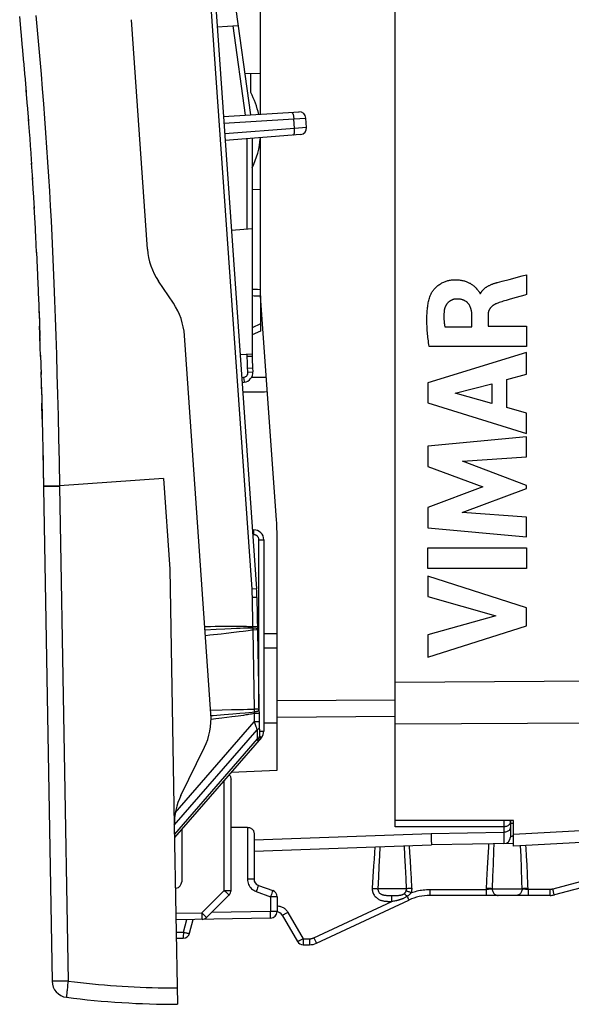
# Model space of a CAD drawing. Units: millimetres. Extents: x -21 to 105, y -26 to 61.
# Drawn here: x -19 to -2, y -26 to 4 of the extents above; entities that cross this region are included whole.
import ezdxf

# ---------------------------------------------------------------- set-up
doc = ezdxf.new("R2010")
doc.units = ezdxf.units.MM
doc.header["$LTSCALE"] = 16.335
doc.layers.get('0').update_dxf_attribs({"linetype": 'CONTINUOUS'})
for name, color, linetype in [('ASSI', 7, 'CONTINUOUS'), ('DRAFT', 7, 'CONTINUOUS'), ('RACCORDO', 7, 'CONTINUOUS'), ('SCRITTE', 7, 'CONTINUOUS')]:
    doc.layers.add(name, color=color, linetype=linetype)

msp = doc.modelspace()

# ---------------------------------------------------------------- linework, layer by layer
at = {"color": 7, "linetype": 'CONTINUOUS'}
msp.add_line((-11.752, -20.162), (-12.255, -20.166), dxfattribs=at)
at = {"color": 250, "linetype": 'CONTINUOUS'}
msp.add_line((-11.052, -22.727), (-12.852, -22.758), dxfattribs=at)
at = {"layer": 'ASSI', "color": 7, "linetype": 'CONTINUOUS'}
for p, q in [((-7.255, -19.951), (-7.255, 21.983)), ((-13.438, 15.127), (-11.479, -12.9)), ((-12.584, 8.098), (-11.66, 1.526)), ((-18.639, 4.041), (-18.685, 4.522)), ((-14.798, -2.559), (-15.286, 4.424)), ((-12.675, 4.206), (-12.043, 4.25)), ((-18.596, 3.573), (-18.64, 4.057)), ((-18.555, 3.115), (-18.599, 3.612)), ((-18.516, 2.664), (-18.56, 3.168)), ((-18.479, 2.218), (-18.521, 2.723)), ((-18.444, 1.778), (-18.484, 2.276)), ((-18.41, 1.338), (-18.448, 1.829)), ((-12.484, 1.476), (-10.186, 1.616)), ((-18.378, 0.897), (-18.414, 1.384)), ((-9.955, 1.145), (-9.975, 1.431)), ((-18.347, 0.456), (-18.381, 0.941)), ((-10.138, 0.932), (-12.433, 0.751)), ((-11.611, 0.816), (-11.611, -5.82)), ((-18.318, 0.013), (-18.35, 0.5)), ((-18.29, -0.433), (-18.321, 0.058)), ((-18.263, -0.88), (-18.293, -0.382)), ((-18.238, -1.328), (-18.267, -0.823)), ((-18.214, -1.774), (-18.241, -1.269)), ((-18.192, -2.219), (-18.217, -1.722)), ((-12.242, -1.979), (-11.611, -1.935)), ((-18.17, -2.665), (-18.194, -2.18)), ((-18.171, -2.65), (-18.15, -3.133)), ((-18.151, -3.111), (-18.129, -3.627)), ((-18.132, -3.557), (-18.109, -4.138)), ((-14.009, -4.208), (-14.461, -3.538)), ((-18.114, -4.005), (-18.089, -4.668)), ((-18.097, -4.455), (-18.071, -5.215)), ((-18.066, -5.365), (-18.081, -4.908)), ((-18.052, -5.827), (-18.071, -5.215)), ((-12.866, -16.708), (-13.672, -5.187)), ((-18.053, -5.786), (-18.036, -6.38)), ((-11.977, -5.77), (-11.611, -5.744)), ((-18.039, -6.293), (-18.02, -6.998)), ((-11.598, -6.169), (-11.59, -6.291)), ((-11.918, -6.618), (-11.853, -6.61)), ((-18.002, -7.733), (-18.014, -7.246)), ((-17.991, -8.228), (-17.975, -9.033)), ((-17.981, -8.734), (-17.962, -9.772)), ((-17.971, -9.248), (-17.698, -24.848)), ((-11.604, -11.107), (-11.564, -11.106)), ((-11.258, -11.406), (-11.258, -17.233)), ((-11.467, -13.161), (-11.392, -17.441)), ((-11.332, -17.43), (-13.974, -20.47)), ((-13.779, -19.19), (-13.064, -17.725)), ((-3.655, -19.949), (-7.255, -19.951)), ((-3.655, -20.734), (-3.655, -19.949)), ((-13.981, -20.102), (-13.886, -25.548)), ((-11.555, -20.335), (-11.555, -21.739)), ((2.461, -20.414), (-3.655, -20.734)), ((-11.555, -20.884), (-6.155, -20.696)), ((2.745, -20.834), (-2.416, -22.217)), ((-11.423, -21.927), (-10.987, -22.086)), ((-10.855, -22.274), (-10.855, -22.727)), ((-9.655, -23.687), (-6.84, -22.375)), ((-2.546, -22.234), (-6.206, -22.234)), ((-13.515, -23.386), (-13.403, -22.968)), ((-10.697, -22.834), (-10.235, -23.634)), ((-13.921, -23.534), (-13.709, -23.534)), ((-10.062, -23.734), (-9.866, -23.734))]:
    msp.add_line(p, q, dxfattribs=at)
at = {"layer": 'ASSI', "color": 250, "linetype": 'CONTINUOUS'}
for p, q in [((-13.587, 15.145), (-11.626, -12.91)), ((-11.809, 1.52), (-12.192, 4.24)), ((-12.47, 1.277), (-10.344, 1.407)), ((-10.344, 1.407), (-9.975, 1.431)), ((-10.324, 1.117), (-10.344, 1.407)), ((-10.324, 1.117), (-12.447, 0.95)), ((-9.955, 1.145), (-10.324, 1.117)), ((-11.759, -1.945), (-11.759, 0.801)), ((-11.759, -5.859), (-11.759, -5.755)), ((-11.759, -5.82), (-11.611, -5.82)), ((-11.747, -6.18), (-11.598, -6.169)), ((-11.738, -6.301), (-11.59, -6.291)), ((-11.928, -6.468), (-11.87, -6.461)), ((-11.87, -6.461), (-11.861, -6.535)), ((-17.488, -9.024), (-17.474, -9.789)), ((-14.31, -9.542), (-17.475, -9.763)), ((-14.31, -9.542), (-14.117, -12.3)), ((-17.475, -9.763), (-17.962, -9.772)), ((-17.474, -9.789), (-17.961, -9.797)), ((-17.474, -9.789), (-17.212, -24.839)), ((-11.56, -11.256), (-11.593, -11.257)), ((-11.562, -11.15), (-11.563, -11.126)), ((-11.561, -11.199), (-11.562, -11.15)), ((-11.56, -11.256), (-11.561, -11.199)), ((-11.407, -16.523), (-11.407, -11.406)), ((-11.407, -11.406), (-11.258, -11.406)), ((-14.117, -12.3), (-13.981, -20.102)), ((-11.479, -12.9), (-11.626, -12.91)), ((-11.615, -13.136), (-11.599, -14.053)), ((-13.052, -14.05), (-12.883, -14.045)), ((-12.883, -14.045), (-12.732, -14.041)), ((-12.732, -14.041), (-12.597, -14.038)), ((-12.597, -14.038), (-12.476, -14.036)), ((-12.476, -14.036), (-12.367, -14.035)), ((-12.367, -14.035), (-12.269, -14.034)), ((-12.269, -14.034), (-12.18, -14.034)), ((-12.18, -14.034), (-12.101, -14.034)), ((-12.101, -14.034), (-12.046, -14.034)), ((-12.046, -14.034), (-11.995, -14.035)), ((-11.995, -14.035), (-11.948, -14.036)), ((-11.948, -14.036), (-11.904, -14.037)), ((-11.904, -14.037), (-11.863, -14.038)), ((-11.814, -14.04), (-11.78, -14.041)), ((-11.78, -14.041), (-11.748, -14.043)), ((-11.748, -14.043), (-11.718, -14.044)), ((-11.718, -14.044), (-11.7, -14.045)), ((-11.7, -14.045), (-11.682, -14.046)), ((-11.682, -14.046), (-11.665, -14.047)), ((-11.665, -14.047), (-11.649, -14.049)), ((-11.649, -14.049), (-11.634, -14.05)), ((-11.634, -14.05), (-11.619, -14.051)), ((-11.599, -14.053), (-11.595, -14.094)), ((-12.709, -14.142), (-13.044, -14.162)), ((-12.9, -14.316), (-13.033, -14.331)), ((-12.558, -14.278), (-12.9, -14.316)), ((-12.439, -14.126), (-12.709, -14.142)), ((-12.402, -14.26), (-12.558, -14.278)), ((-12.249, -14.117), (-12.439, -14.126)), ((-12.172, -14.232), (-12.402, -14.26)), ((-12.091, -14.109), (-12.249, -14.117)), ((-12.007, -14.212), (-12.172, -14.232)), ((-11.976, -14.104), (-12.091, -14.109)), ((-11.887, -14.197), (-12.007, -14.212)), ((-11.876, -14.1), (-11.976, -14.104)), ((-11.801, -14.185), (-11.887, -14.197)), ((-11.805, -14.098), (-11.876, -14.1)), ((-11.744, -14.096), (-11.805, -14.098)), ((-11.729, -14.175), (-11.801, -14.185)), ((-11.704, -14.096), (-11.744, -14.096)), ((-11.673, -14.167), (-11.729, -14.175)), ((-11.67, -14.095), (-11.704, -14.096)), ((-11.629, -14.161), (-11.673, -14.167)), ((-11.641, -14.095), (-11.67, -14.095)), ((-11.616, -14.094), (-11.641, -14.095)), ((-11.589, -14.155), (-11.629, -14.161)), ((-11.595, -14.094), (-11.616, -14.094)), ((-11.595, -14.094), (-11.591, -14.135)), ((-11.591, -14.135), (-11.589, -14.155)), ((-11.478, -14.153), (-11.589, -14.155)), ((-11.589, -14.155), (-11.547, -16.567)), ((-7.255, -15.741), (4.554, -15.667)), ((-12.874, -16.592), (-12.524, -16.583)), ((-12.524, -16.583), (-12.244, -16.576)), ((-12.464, -16.73), (-12.198, -16.707)), ((-12.244, -16.576), (-12.025, -16.571)), ((-12.198, -16.707), (-11.989, -16.689)), ((-12.039, -16.776), (-12.132, -16.788)), ((-11.953, -16.764), (-12.039, -16.776)), ((-12.025, -16.571), (-11.877, -16.569)), ((-11.989, -16.689), (-11.822, -16.674)), ((-11.873, -16.752), (-11.953, -16.764)), ((-11.877, -16.569), (-11.754, -16.568)), ((-11.799, -16.741), (-11.873, -16.752)), ((-11.822, -16.674), (-11.709, -16.663)), ((-11.752, -16.734), (-11.799, -16.741)), ((-11.754, -16.568), (-11.67, -16.567)), ((-11.708, -16.727), (-11.752, -16.734)), ((-11.709, -16.663), (-11.613, -16.653)), ((-11.666, -16.72), (-11.708, -16.727)), ((-11.67, -16.567), (-11.596, -16.567)), ((-11.627, -16.713), (-11.666, -16.72)), ((-11.589, -16.706), (-11.627, -16.713)), ((-11.613, -16.653), (-11.547, -16.646)), ((-11.596, -16.567), (-11.547, -16.567)), ((-11.553, -16.7), (-11.589, -16.706)), ((-11.547, -16.646), (-11.553, -16.7)), ((-11.553, -16.7), (-11.548, -16.953)), ((-11.436, -16.566), (-11.547, -16.567)), ((-11.547, -16.567), (-11.547, -16.611)), ((-11.547, -16.611), (-11.547, -16.646)), ((-11.407, -16.609), (-11.407, -16.566)), ((-13.95, -19.715), (-11.548, -16.953)), ((-12.716, -16.858), (-12.862, -16.874)), ((-12.539, -16.838), (-12.716, -16.858)), ((-12.378, -16.819), (-12.539, -16.838)), ((-12.232, -16.801), (-12.378, -16.819)), ((-12.132, -16.788), (-12.232, -16.801)), ((-11.548, -16.953), (-11.542, -16.971)), ((-7.255, -17.011), (4.554, -16.941)), ((-13.981, -20.095), (-11.461, -17.196)), ((-11.461, -17.196), (-11.456, -17.466)), ((-11.396, -17.233), (-11.258, -17.233)), ((-11.394, -17.376), (-11.355, -17.41)), ((-11.456, -17.466), (-13.976, -20.365)), ((-11.443, -17.46), (-11.456, -17.466)), ((-11.752, -20.162), (-11.752, -21.739)), ((-11.555, -20.545), (-6.167, -20.351)), ((-6.167, -20.351), (-6.16, -20.586)), ((-6.16, -20.586), (-6.157, -20.656)), ((-4.255, -20.663), (-4.263, -20.862)), ((-7.889, -20.938), (-7.903, -21.132)), ((-7.876, -20.756), (-7.889, -20.938)), ((-7.723, -20.75), (-7.738, -21.032)), ((-6.962, -21.017), (-6.977, -20.724)), ((-6.812, -20.934), (-6.828, -20.719)), ((-6.796, -21.169), (-6.812, -20.934)), ((-4.263, -20.862), (-4.281, -21.297)), ((-3.429, -21.043), (-3.443, -20.723)), ((-3.276, -20.796), (-3.281, -20.715)), ((-3.262, -21.037), (-3.276, -20.796)), ((-7.903, -21.132), (-7.917, -21.337)), ((-7.738, -21.032), (-7.753, -21.341)), ((-6.946, -21.348), (-6.962, -21.017)), ((-6.78, -21.426), (-6.796, -21.169)), ((-4.444, -21.071), (-4.462, -21.406)), ((-3.416, -21.405), (-3.429, -21.043)), ((-3.248, -21.301), (-3.262, -21.037)), ((1.18, -21.065), (-2.465, -22.041)), ((-7.917, -21.337), (-7.938, -21.666)), ((-7.753, -21.341), (-7.768, -21.676)), ((-6.93, -21.723), (-6.946, -21.348)), ((-6.764, -21.709), (-6.78, -21.426)), ((-4.462, -21.406), (-4.479, -21.765)), ((-4.281, -21.297), (-4.294, -21.654)), ((-3.403, -21.813), (-3.416, -21.405)), ((-3.235, -21.591), (-3.248, -21.301)), ((-11.555, -21.739), (-11.752, -21.739)), ((-7.938, -21.666), (-7.957, -22.017)), ((-7.768, -21.676), (-7.783, -22.034)), ((-6.919, -22.034), (-6.93, -21.723)), ((-6.748, -22.017), (-6.764, -21.709)), ((-4.479, -21.765), (-4.491, -22.052)), ((-4.294, -21.654), (-4.306, -22.034)), ((-3.397, -22.034), (-3.403, -21.813)), ((-3.221, -21.906), (-3.235, -21.591)), ((-11.488, -22.115), (-11.052, -22.274)), ((-11.448, -22.001), (-11.463, -22.044)), ((-11.436, -21.967), (-11.448, -22.001)), ((-11.011, -22.16), (-11.026, -22.202)), ((-10.999, -22.125), (-11.011, -22.16)), ((-6.919, -22.034), (-7.783, -22.034)), ((-6.202, -22.1), (-6.203, -22.144)), ((-6.202, -22.052), (-6.202, -22.1)), ((-6.202, -22.052), (-4.491, -22.052)), ((-4.491, -22.052), (-4.492, -22.1)), ((-4.492, -22.1), (-4.492, -22.144)), ((-4.46, -22.05), (-4.472, -22.051)), ((-4.449, -22.05), (-4.46, -22.05)), ((-4.437, -22.049), (-4.449, -22.05)), ((-4.426, -22.048), (-4.437, -22.049)), ((-4.416, -22.047), (-4.426, -22.048)), ((-4.405, -22.047), (-4.416, -22.047)), ((-4.395, -22.046), (-4.405, -22.047)), ((-4.385, -22.045), (-4.395, -22.046)), ((-4.375, -22.044), (-4.385, -22.045)), ((-4.366, -22.043), (-4.375, -22.044)), ((-4.356, -22.042), (-4.366, -22.043)), ((-4.306, -22.034), (-3.397, -22.034)), ((-3.326, -22.044), (-3.335, -22.043)), ((-3.316, -22.045), (-3.326, -22.044)), ((-3.306, -22.046), (-3.316, -22.045)), ((-3.296, -22.047), (-3.306, -22.046)), ((-3.286, -22.048), (-3.296, -22.047)), ((-3.275, -22.049), (-3.286, -22.048)), ((-3.264, -22.049), (-3.275, -22.049)), ((-3.253, -22.05), (-3.264, -22.049)), ((-3.241, -22.051), (-3.253, -22.05)), ((-3.228, -22.051), (-3.241, -22.051)), ((-3.216, -22.052), (-3.228, -22.051)), ((-3.216, -22.052), (-3.221, -21.906)), ((-3.216, -22.052), (-3.216, -22.1)), ((-2.542, -22.052), (-3.216, -22.052)), ((-3.216, -22.1), (-3.216, -22.144)), ((-2.543, -22.144), (-2.542, -22.1)), ((-2.542, -22.1), (-2.542, -22.052)), ((-2.446, -22.11), (-2.465, -22.041)), ((-2.427, -22.182), (-2.446, -22.11)), ((-11.052, -22.274), (-11.052, -22.727)), ((-10.855, -22.274), (-11.052, -22.274)), ((-9.736, -23.524), (-7.361, -22.416)), ((-7.435, -22.234), (-7.414, -22.234)), ((-7.414, -22.234), (-7.376, -22.234)), ((-7.41, -22.416), (-7.389, -22.416)), ((-7.389, -22.416), (-7.361, -22.416)), ((-7.376, -22.234), (-7.308, -22.234)), ((-7.361, -22.37), (-7.361, -22.326)), ((-7.361, -22.416), (-7.361, -22.37)), ((-7.361, -22.416), (-7.3, -22.403)), ((-7.308, -22.234), (-7.263, -22.234)), ((-7.3, -22.403), (-7.271, -22.397)), ((-7.271, -22.397), (-7.243, -22.391)), ((-7.263, -22.234), (-7.235, -22.233)), ((-6.875, -22.308), (-6.862, -22.333)), ((-2.42, -22.204), (-2.427, -22.182)), ((-11.051, -22.779), (-11.052, -22.727)), ((-10.855, -22.727), (-11.052, -22.727)), ((-11.05, -22.827), (-11.051, -22.779)), ((-10.521, -22.752), (-10.059, -23.552)), ((-13.705, -23.352), (-13.603, -22.971)), ((-13.924, -23.352), (-13.705, -23.352)), ((-13.705, -23.352), (-13.705, -23.4)), ((-13.705, -23.4), (-13.706, -23.444)), ((-10.059, -23.552), (-10.059, -23.6)), ((-10.059, -23.552), (-9.862, -23.552)), ((-10.059, -23.6), (-10.059, -23.644)), ((-9.862, -23.552), (-9.863, -23.6)), ((-9.863, -23.6), (-9.863, -23.644)), ((-9.705, -23.588), (-9.687, -23.625)), ((-17.212, -24.839), (-17.698, -24.848)), ((-17.212, -24.839), (-17.217, -24.882)), ((-17.232, -25.008), (-17.245, -25.123))]:
    msp.add_line(p, q, dxfattribs=at)
for points in [[(-18.198, 4.548), (-18.156, 4.102), (-18.115, 3.656), (-18.075, 3.21), (-18.036, 2.764), (-17.999, 2.316), (-17.963, 1.867), (-17.928, 1.42), (-17.896, 0.976), (-17.865, 0.533), (-17.835, 0.09), (-17.807, -0.352), (-17.78, -0.794), (-17.755, -1.242), (-17.731, -1.696), (-17.707, -2.156), (-17.685, -2.628), (-17.663, -3.111), (-17.642, -3.607), (-17.622, -4.12), (-17.603, -4.651), (-17.584, -5.199), (-17.567, -5.771), (-17.55, -6.367), (-17.533, -6.986), (-17.518, -7.635), (-17.503, -8.315), (-17.488, -9.024)], [(-10.408, 1.603), (-10.401, 1.601), (-10.394, 1.597), (-10.388, 1.589), (-10.381, 1.578), (-10.374, 1.563), (-10.368, 1.547), (-10.363, 1.527), (-10.357, 1.506), (-10.353, 1.483), (-10.349, 1.458), (-10.346, 1.433), (-10.344, 1.407)], [(-10.36, 0.914), (-10.353, 0.917), (-10.347, 0.922), (-10.342, 0.931), (-10.336, 0.943), (-10.332, 0.958), (-10.328, 0.975), (-10.325, 0.995), (-10.323, 1.017), (-10.322, 1.041), (-10.322, 1.066), (-10.323, 1.091), (-10.324, 1.117)], [(-11.738, -6.301), (-11.749, -6.139), (-11.752, -6.098), (-11.754, -6.057), (-11.755, -6.017), (-11.757, -5.977), (-11.758, -5.938), (-11.759, -5.898), (-11.759, -5.859)], [(-11.87, -6.461), (-11.854, -6.458), (-11.84, -6.454), (-11.826, -6.448), (-11.813, -6.442), (-11.8, -6.434), (-11.788, -6.424), (-11.778, -6.414), (-11.768, -6.402), (-11.76, -6.39), (-11.753, -6.377), (-11.747, -6.362), (-11.742, -6.348), (-11.739, -6.333), (-11.738, -6.317), (-11.738, -6.301)], [(-11.861, -6.535), (-11.856, -6.579), (-11.854, -6.59), (-11.853, -6.598), (-11.853, -6.605), (-11.853, -6.608), (-11.853, -6.61)], [(-11.563, -11.126), (-11.563, -11.117), (-11.563, -11.111), (-11.563, -11.107), (-11.564, -11.106)], [(-11.407, -11.406), (-11.408, -11.392), (-11.409, -11.379), (-11.412, -11.366), (-11.417, -11.353), (-11.422, -11.341), (-11.428, -11.329), (-11.435, -11.318), (-11.444, -11.308), (-11.453, -11.298), (-11.462, -11.29), (-11.472, -11.282), (-11.483, -11.275), (-11.495, -11.27), (-11.507, -11.265), (-11.519, -11.261), (-11.532, -11.258), (-11.546, -11.257), (-11.56, -11.256)], [(-11.626, -12.91), (-11.624, -12.938), (-11.622, -12.966), (-11.62, -12.995), (-11.619, -13.023), (-11.618, -13.051), (-11.617, -13.079), (-11.616, -13.107), (-11.615, -13.136)], [(-11.467, -13.161), (-11.468, -13.161), (-11.472, -13.161), (-11.615, -13.164)], [(-11.863, -14.038), (-11.826, -14.039), (-11.814, -14.04)], [(-11.619, -14.051), (-11.606, -14.052), (-11.599, -14.053)], [(-11.452, -14.05), (-11.453, -14.05), (-11.457, -14.05), (-11.599, -14.053)], [(-11.507, -14.1), (-11.522, -14.098), (-11.539, -14.096), (-11.557, -14.095), (-11.576, -14.094), (-11.595, -14.094)], [(-11.48, -14.105), (-11.493, -14.102), (-11.507, -14.1)], [(-11.45, -14.122), (-11.452, -14.119), (-11.455, -14.115), (-11.461, -14.111), (-11.47, -14.108), (-11.48, -14.105)], [(-11.45, -14.153), (-11.451, -14.153), (-11.455, -14.153), (-11.46, -14.153), (-11.478, -14.153)], [(-12.863, -16.761), (-12.801, -16.756), (-12.464, -16.73)], [(-11.405, -16.697), (-11.407, -16.697), (-11.41, -16.697), (-11.553, -16.7)], [(-11.412, -16.614), (-11.417, -16.619), (-11.425, -16.624), (-11.435, -16.628), (-11.447, -16.632), (-11.461, -16.635), (-11.476, -16.638), (-11.493, -16.641), (-11.51, -16.643), (-11.529, -16.645), (-11.547, -16.646)], [(-11.408, -16.566), (-11.409, -16.566), (-11.412, -16.566), (-11.418, -16.566), (-11.436, -16.566)], [(-11.407, -16.605), (-11.408, -16.61), (-11.412, -16.614)], [(-11.401, -16.95), (-11.402, -16.95), (-11.406, -16.95), (-11.548, -16.953)], [(-11.542, -16.971), (-11.521, -17.028), (-11.499, -17.09)], [(-11.499, -17.09), (-11.491, -17.112), (-11.483, -17.133), (-11.475, -17.155), (-11.468, -17.176), (-11.461, -17.196)], [(-11.398, -17.119), (-11.399, -17.129), (-11.401, -17.139), (-11.405, -17.148), (-11.411, -17.158), (-11.418, -17.167), (-11.427, -17.175), (-11.437, -17.183), (-11.448, -17.19), (-11.461, -17.196)], [(-11.456, -17.466), (-11.434, -17.527), (-11.432, -17.533)], [(-11.393, -17.389), (-11.394, -17.399), (-11.396, -17.408), (-11.4, -17.418), (-11.406, -17.427), (-11.413, -17.436), (-11.422, -17.445), (-11.432, -17.452), (-11.443, -17.46)], [(-11.432, -17.533), (-11.431, -17.536), (-11.431, -17.538), (-11.43, -17.541)], [(-11.43, -17.541), (-11.429, -17.542), (-11.429, -17.542)], [(-11.355, -17.41), (-11.34, -17.423), (-11.336, -17.427), (-11.333, -17.429), (-11.332, -17.43)], [(-3.655, -20.365), (2.481, -20.03), (2.512, -20.026), (2.542, -20.02), (2.57, -20.011), (2.598, -20.001), (2.624, -19.988), (2.648, -19.973), (2.67, -19.956), (2.689, -19.938), (2.706, -19.919), (2.72, -19.898), (2.731, -19.877), (2.739, -19.854), (2.743, -19.831), (2.745, -19.808)], [(-6.157, -20.656), (-6.156, -20.678), (-6.156, -20.691), (-6.155, -20.696)], [(-4.419, -20.665), (-4.425, -20.762), (-4.444, -21.071)], [(-11.752, -21.739), (-11.749, -21.781), (-11.743, -21.821), (-11.733, -21.86), (-11.719, -21.897), (-11.702, -21.933), (-11.681, -21.967), (-11.656, -21.998), (-11.628, -22.028), (-11.598, -22.055), (-11.564, -22.078), (-11.528, -22.098), (-11.488, -22.115)], [(-11.463, -22.044), (-11.48, -22.091), (-11.488, -22.115)], [(-11.423, -21.927), (-11.424, -21.929), (-11.425, -21.934), (-11.427, -21.942), (-11.431, -21.953), (-11.436, -21.967)], [(-10.987, -22.086), (-10.987, -22.088), (-10.988, -22.093), (-10.991, -22.101), (-10.994, -22.112), (-10.999, -22.125)], [(-7.957, -22.017), (-7.958, -22.04), (-7.957, -22.065), (-7.953, -22.09), (-7.948, -22.116), (-7.94, -22.143), (-7.93, -22.17), (-7.917, -22.197), (-7.901, -22.223), (-7.884, -22.248), (-7.865, -22.27), (-7.843, -22.291), (-7.822, -22.31), (-7.8, -22.327), (-7.778, -22.341), (-7.756, -22.353), (-7.734, -22.364), (-7.713, -22.373), (-7.693, -22.38), (-7.673, -22.387), (-7.653, -22.392), (-7.634, -22.397), (-7.616, -22.4), (-7.598, -22.404), (-7.582, -22.406), (-7.565, -22.408), (-7.549, -22.41), (-7.534, -22.411), (-7.52, -22.412), (-7.506, -22.413), (-7.492, -22.414), (-7.479, -22.415), (-7.466, -22.415), (-7.454, -22.415), (-7.442, -22.416), (-7.431, -22.416), (-7.41, -22.416)], [(-7.957, -22.017), (-7.934, -22.018), (-7.911, -22.02), (-7.889, -22.021), (-7.867, -22.023), (-7.847, -22.025), (-7.828, -22.027), (-7.811, -22.03), (-7.796, -22.032), (-7.783, -22.034)], [(-7.783, -22.034), (-7.783, -22.046), (-7.783, -22.058), (-7.781, -22.071), (-7.778, -22.084), (-7.774, -22.097), (-7.769, -22.111), (-7.762, -22.124), (-7.753, -22.137), (-7.744, -22.15), (-7.733, -22.161), (-7.721, -22.172), (-7.708, -22.181), (-7.695, -22.189), (-7.682, -22.196), (-7.669, -22.202), (-7.656, -22.208), (-7.643, -22.212), (-7.629, -22.216), (-7.616, -22.219), (-7.603, -22.222), (-7.59, -22.224), (-7.577, -22.226), (-7.564, -22.228), (-7.552, -22.229), (-7.539, -22.23), (-7.527, -22.231), (-7.515, -22.232), (-7.503, -22.232), (-7.491, -22.233), (-7.479, -22.233), (-7.468, -22.233), (-7.457, -22.233), (-7.435, -22.234)], [(-6.985, -22.181), (-6.981, -22.178), (-6.977, -22.174), (-6.973, -22.17), (-6.969, -22.166), (-6.965, -22.162), (-6.961, -22.158), (-6.958, -22.154), (-6.955, -22.15), (-6.951, -22.145), (-6.948, -22.141), (-6.946, -22.136), (-6.943, -22.131), (-6.94, -22.126), (-6.937, -22.121), (-6.935, -22.116), (-6.933, -22.111), (-6.93, -22.105), (-6.928, -22.1)], [(-6.928, -22.1), (-6.926, -22.094), (-6.924, -22.088), (-6.923, -22.082), (-6.921, -22.076), (-6.92, -22.071), (-6.92, -22.065), (-6.919, -22.06), (-6.919, -22.054), (-6.918, -22.049), (-6.918, -22.044), (-6.918, -22.039), (-6.919, -22.034)], [(-6.767, -22.148), (-6.789, -22.141), (-6.81, -22.133), (-6.831, -22.127), (-6.851, -22.121), (-6.87, -22.115), (-6.887, -22.11), (-6.903, -22.106), (-6.917, -22.102), (-6.928, -22.1)], [(-6.748, -22.017), (-6.771, -22.018), (-6.794, -22.02), (-6.816, -22.021), (-6.837, -22.023), (-6.857, -22.025), (-6.875, -22.027), (-6.892, -22.03), (-6.906, -22.032), (-6.919, -22.034)], [(-6.897, -22.261), (-6.888, -22.255), (-6.88, -22.249), (-6.871, -22.243), (-6.863, -22.237), (-6.855, -22.231), (-6.847, -22.225), (-6.839, -22.219), (-6.831, -22.213), (-6.824, -22.207), (-6.817, -22.2), (-6.81, -22.194), (-6.803, -22.188), (-6.797, -22.181), (-6.79, -22.175), (-6.784, -22.168), (-6.778, -22.162), (-6.772, -22.155), (-6.767, -22.148)], [(-6.767, -22.148), (-6.763, -22.136), (-6.759, -22.124), (-6.756, -22.112), (-6.754, -22.101), (-6.752, -22.089), (-6.75, -22.078), (-6.749, -22.067), (-6.748, -22.057), (-6.747, -22.046), (-6.747, -22.036), (-6.747, -22.026), (-6.748, -22.017)], [(-6.767, -22.148), (-6.725, -22.134), (-6.682, -22.121), (-6.638, -22.109), (-6.594, -22.097), (-6.548, -22.087), (-6.502, -22.078), (-6.455, -22.071), (-6.406, -22.064), (-6.357, -22.059), (-6.306, -22.055), (-6.255, -22.053), (-6.202, -22.052)], [(-6.203, -22.144), (-6.203, -22.182), (-6.204, -22.197), (-6.204, -22.21), (-6.204, -22.221), (-6.205, -22.228), (-6.205, -22.233), (-6.206, -22.234)], [(-4.492, -22.144), (-4.492, -22.182), (-4.493, -22.197), (-4.493, -22.21), (-4.494, -22.221), (-4.494, -22.228), (-4.494, -22.233), (-4.495, -22.234)], [(-4.472, -22.051), (-4.485, -22.051), (-4.491, -22.052)], [(-4.306, -22.034), (-4.318, -22.032), (-4.333, -22.029), (-4.351, -22.027), (-4.371, -22.025), (-4.392, -22.023), (-4.415, -22.021), (-4.44, -22.019), (-4.465, -22.018), (-4.49, -22.017)], [(-4.306, -22.034), (-4.31, -22.035), (-4.314, -22.036), (-4.318, -22.037), (-4.323, -22.037), (-4.327, -22.038), (-4.332, -22.039), (-4.337, -22.039), (-4.342, -22.04), (-4.346, -22.041), (-4.351, -22.041), (-4.356, -22.042)], [(-4.306, -22.034), (-4.304, -22.06), (-4.3, -22.086), (-4.292, -22.111), (-4.282, -22.134), (-4.269, -22.156), (-4.253, -22.176), (-4.235, -22.193), (-4.216, -22.207), (-4.195, -22.219), (-4.172, -22.227), (-4.149, -22.233), (-4.126, -22.234)], [(-3.397, -22.034), (-3.398, -22.06), (-3.403, -22.086), (-3.411, -22.111), (-3.421, -22.134), (-3.435, -22.156), (-3.45, -22.176), (-3.469, -22.193), (-3.488, -22.207), (-3.51, -22.219), (-3.533, -22.227), (-3.556, -22.233), (-3.58, -22.234)], [(-3.217, -22.017), (-3.242, -22.018), (-3.267, -22.019), (-3.291, -22.021), (-3.314, -22.023), (-3.335, -22.025), (-3.354, -22.027), (-3.371, -22.029), (-3.385, -22.032), (-3.397, -22.034)], [(-3.335, -22.043), (-3.345, -22.042), (-3.349, -22.042), (-3.354, -22.041), (-3.358, -22.041), (-3.363, -22.04), (-3.368, -22.039), (-3.372, -22.039), (-3.377, -22.038), (-3.381, -22.037), (-3.385, -22.037), (-3.389, -22.036), (-3.393, -22.035), (-3.397, -22.034)], [(-3.216, -22.144), (-3.217, -22.182), (-3.217, -22.197), (-3.217, -22.21), (-3.218, -22.221), (-3.218, -22.228), (-3.219, -22.233), (-3.219, -22.234)], [(-2.546, -22.234), (-2.545, -22.233), (-2.545, -22.228), (-2.544, -22.221), (-2.544, -22.21), (-2.544, -22.197), (-2.543, -22.182), (-2.543, -22.144)], [(-2.465, -22.041), (-2.471, -22.043), (-2.477, -22.044), (-2.483, -22.046), (-2.489, -22.047), (-2.495, -22.048), (-2.501, -22.049), (-2.508, -22.05), (-2.514, -22.05), (-2.521, -22.051), (-2.528, -22.051), (-2.535, -22.052), (-2.542, -22.052)], [(-11.026, -22.202), (-11.043, -22.25), (-11.052, -22.274)], [(-7.361, -22.326), (-7.36, -22.289), (-7.36, -22.274), (-7.359, -22.261), (-7.359, -22.25), (-7.359, -22.242), (-7.358, -22.237), (-7.358, -22.234)], [(-7.243, -22.391), (-7.228, -22.387), (-7.214, -22.384), (-7.199, -22.381), (-7.185, -22.377), (-7.17, -22.373), (-7.155, -22.369), (-7.14, -22.365), (-7.124, -22.361), (-7.109, -22.356), (-7.094, -22.351), (-7.079, -22.346), (-7.063, -22.341), (-7.048, -22.335), (-7.032, -22.329), (-7.015, -22.323), (-6.999, -22.315), (-6.982, -22.308), (-6.965, -22.3), (-6.948, -22.291), (-6.931, -22.281), (-6.914, -22.271), (-6.897, -22.261)], [(-7.235, -22.233), (-7.221, -22.233), (-7.207, -22.233), (-7.194, -22.232), (-7.181, -22.232), (-7.168, -22.231), (-7.155, -22.231), (-7.143, -22.23), (-7.13, -22.229), (-7.119, -22.227), (-7.107, -22.226), (-7.096, -22.224), (-7.085, -22.222), (-7.074, -22.22), (-7.064, -22.218), (-7.053, -22.215), (-7.043, -22.211), (-7.033, -22.208), (-7.023, -22.204), (-7.013, -22.199), (-7.003, -22.193), (-6.994, -22.188), (-6.985, -22.181)], [(-6.897, -22.261), (-6.909, -22.248), (-6.921, -22.236), (-6.932, -22.225), (-6.943, -22.215), (-6.953, -22.206), (-6.963, -22.198), (-6.971, -22.191), (-6.979, -22.186), (-6.985, -22.181)], [(-6.897, -22.261), (-6.889, -22.277), (-6.875, -22.308)], [(-6.862, -22.333), (-6.857, -22.344), (-6.852, -22.353), (-6.848, -22.361), (-6.845, -22.367), (-6.842, -22.372), (-6.84, -22.374), (-6.84, -22.375)], [(-2.416, -22.217), (-2.417, -22.216), (-2.418, -22.211), (-2.42, -22.204)], [(-10.855, -22.552), (-10.834, -22.554), (-10.803, -22.557), (-10.774, -22.563), (-10.746, -22.57), (-10.72, -22.58), (-10.696, -22.59), (-10.673, -22.602), (-10.651, -22.615), (-10.63, -22.63), (-10.61, -22.645), (-10.59, -22.663), (-10.572, -22.682), (-10.554, -22.703), (-10.537, -22.726), (-10.521, -22.752)], [(-10.521, -22.752), (-10.543, -22.764), (-10.565, -22.776), (-10.586, -22.788), (-10.606, -22.798), (-10.625, -22.808), (-10.642, -22.816), (-10.658, -22.823), (-10.671, -22.828), (-10.681, -22.832), (-10.689, -22.835), (-10.695, -22.835), (-10.697, -22.834)], [(-11.052, -22.927), (-11.051, -22.925), (-11.051, -22.92), (-11.051, -22.912), (-11.05, -22.9), (-11.05, -22.886), (-11.05, -22.869), (-11.05, -22.827)], [(-13.705, -23.352), (-13.68, -23.358), (-13.656, -23.364), (-13.633, -23.37), (-13.611, -23.374), (-13.59, -23.379), (-13.572, -23.382), (-13.555, -23.385), (-13.542, -23.387), (-13.531, -23.388), (-13.523, -23.388), (-13.517, -23.388), (-13.515, -23.386)], [(-13.706, -23.444), (-13.706, -23.482), (-13.707, -23.498), (-13.707, -23.511), (-13.707, -23.521), (-13.708, -23.528), (-13.708, -23.533), (-13.709, -23.534)], [(-10.059, -23.552), (-10.081, -23.564), (-10.103, -23.576), (-10.124, -23.588), (-10.145, -23.598), (-10.164, -23.608), (-10.181, -23.616), (-10.196, -23.623), (-10.209, -23.629), (-10.22, -23.632), (-10.228, -23.635), (-10.233, -23.635), (-10.235, -23.634)], [(-10.059, -23.644), (-10.06, -23.682), (-10.06, -23.697), (-10.061, -23.71), (-10.061, -23.721), (-10.061, -23.728), (-10.062, -23.733), (-10.062, -23.734)], [(-9.863, -23.644), (-9.864, -23.682), (-9.864, -23.697), (-9.864, -23.71), (-9.865, -23.721), (-9.865, -23.728), (-9.865, -23.733), (-9.866, -23.734)], [(-9.862, -23.552), (-9.852, -23.551), (-9.841, -23.551), (-9.831, -23.55), (-9.821, -23.549), (-9.812, -23.547), (-9.803, -23.546), (-9.794, -23.544), (-9.785, -23.542), (-9.777, -23.539), (-9.77, -23.537), (-9.762, -23.534), (-9.755, -23.532), (-9.748, -23.529), (-9.742, -23.526), (-9.736, -23.524)], [(-9.736, -23.524), (-9.725, -23.546), (-9.705, -23.588)], [(-9.687, -23.625), (-9.679, -23.641), (-9.672, -23.655), (-9.667, -23.667), (-9.662, -23.676), (-9.658, -23.682), (-9.656, -23.686), (-9.655, -23.687)], [(-17.212, -24.839), (-17.022, -24.862), (-16.834, -24.884), (-16.648, -24.905), (-16.465, -24.923), (-16.284, -24.94), (-16.103, -24.956), (-15.923, -24.971), (-15.743, -24.984), (-15.563, -24.996), (-15.383, -25.007), (-15.203, -25.016), (-15.021, -25.025), (-14.839, -25.032), (-14.655, -25.038), (-14.469, -25.042), (-14.28, -25.045), (-14.088, -25.047), (-13.894, -25.048)], [(-17.245, -25.123), (-17.249, -25.157), (-17.255, -25.219)], [(-17.217, -24.882), (-17.227, -24.967), (-17.232, -25.008)], [(-17.255, -25.219), (-17.26, -25.268), (-17.261, -25.288), (-17.262, -25.305), (-17.263, -25.318), (-17.263, -25.327), (-17.263, -25.333), (-17.262, -25.335)]]:
    msp.add_lwpolyline(points, dxfattribs=at)
at = {"layer": 'ASSI', "color": 7, "linetype": 'CONTINUOUS'}
for points in [[(-18.026, -6.766), (-18.004, -7.646), (-17.989, -8.325)], [(-11.752, -20.162), (-11.732, -20.162), (-11.713, -20.165), (-11.694, -20.169), (-11.675, -20.175), (-11.656, -20.183), (-11.639, -20.192), (-11.623, -20.203), (-11.609, -20.215), (-11.596, -20.229), (-11.584, -20.244), (-11.574, -20.26), (-11.566, -20.278), (-11.56, -20.296), (-11.556, -20.315), (-11.555, -20.335)]]:
    msp.add_lwpolyline(points, dxfattribs=at)
for centre, radius, start, end in [((-10.174, 1.417), 0.2, 4, 93.5), ((-10.154, 1.131), 0.2, 274.5, 4), ((-12.803, -2.419), 2, 184, 214), ((-15.667, -5.326), 2, 4, 34), ((-6.611, -5.82), 5, 180, 184), ((-11.889, -6.312), 0.3, 277, 4), ((-11.558, -11.406), 0.3, 0, 91), ((-16.466, -13.249), 5, 1, 4), ((-14.861, -16.848), 2, 334, 4), ((-11.558, -17.233), 0.3, 319, 360), ((-11.542, -17.444), 0.15, 319, 1), ((-11.981, -20.067), 2, 154, 181), ((-11.355, -21.739), 0.2, 180, 250), ((-11.055, -22.274), 0.2, 0, 70), ((-6.206, -23.734), 1.5, 90, 115), ((-2.546, -21.734), 0.5, 270, 285), ((-11.055, -22.727), 0.2, 271, 360), ((-10.871, -22.934), 0.2, 30, 85.7098), ((-13.709, -23.334), 0.2, 270, 345), ((-10.062, -23.534), 0.2, 210, 270), ((-9.866, -23.234), 0.5, 270, 295), ((-17.198, -24.839), 0.5, 181, 262.7394), ((-13.905, 1.012), 26.56, 262.7394, 270.0418)]:
    msp.add_arc(centre, radius, start, end, dxfattribs=at)
at = {"layer": 'DRAFT', "color": 7, "linetype": 'CONTINUOUS'}
for p, q in [((-11.355, 1.545), (-11.355, 6.016)), ((-11.355, 2.783), (-11.836, 2.775)), ((-11.655, 2.203), (-11.655, 2.778)), ((-11.355, -3.984), (-11.355, 0.836)), ((-11.355, -0.752), (-11.611, -0.747)), ((-3.655, -19.949), (-7.255, -19.951))]:
    msp.add_line(p, q, dxfattribs=at)
for start, end in [(12.1369, 28.3576), (333.8777, 355.8631)]:
    msp.add_arc((-13.855, 1.016), 2.5, start, end, dxfattribs=at)
at = {"layer": 'RACCORDO', "color": 7, "linetype": 'CONTINUOUS'}
for p, q in [((-7.255, -20.146), (-7.255, 22.177)), ((-10.868, -10.806), (-11.355, -3.984)), ((-11.355, -3.984), (-11.355, -5.053)), ((-11.355, -4.834), (-11.611, -4.953)), ((-10.855, -18.423), (-10.855, -11.163)), ((-11.258, -16.983), (-10.855, -16.976)), ((-12.248, -18.484), (-10.855, -18.423)), ((-12.255, -22.079), (-12.255, -18.698)), ((-3.755, -19.949), (-3.755, -20.457)), ((-3.655, -20.734), (-3.655, -19.949)), ((-13.755, -20.218), (-13.755, -21.816)), ((-3.655, -20.652), (-6.155, -20.696)), ((2.461, -20.414), (-3.655, -20.734)), ((-13.92, -22.013), (-13.947, -22.018)), ((-12.998, -22.904), (-12.314, -22.22)), ((-11.052, -22.927), (-13.93, -22.977))]:
    msp.add_line(p, q, dxfattribs=at)
at = {"layer": 'RACCORDO', "color": 250, "linetype": 'CONTINUOUS'}
for p, q in [((-11.355, -5.053), (-11.611, -5.172)), ((-7.255, -15.741), (4.554, -15.667)), ((-10.855, -16.301), (-7.255, -16.279)), ((-10.855, -16.803), (-7.255, -16.781)), ((-7.255, -17.011), (4.554, -16.941)), ((-12.459, -22.079), (-12.459, -18.726)), ((-3.95, -19.949), (-3.95, -19.973)), ((-3.95, -19.973), (-3.95, -20.027)), ((-3.655, -20.041), (-3.755, -20.041)), ((-3.75, -19.949), (-3.753, -19.966)), ((-3.952, -20.143), (-7.255, -20.146)), ((-6.167, -20.351), (-3.952, -20.312)), ((-3.952, -20.143), (-3.951, -20.633)), ((-13.143, -22.763), (-12.459, -22.079)), ((-12.459, -22.079), (-12.422, -22.116)), ((-12.459, -22.079), (-12.255, -22.079)), ((-12.422, -22.116), (-12.371, -22.165)), ((-12.371, -22.165), (-12.344, -22.192)), ((-13.934, -22.777), (-13.143, -22.763)), ((-13.143, -22.763), (-13.142, -22.815)), ((-13.143, -22.763), (-13.106, -22.8)), ((-13.142, -22.815), (-13.141, -22.863)), ((-13.141, -22.863), (-13.139, -22.904)), ((-13.106, -22.8), (-13.055, -22.85)), ((-13.055, -22.85), (-13.029, -22.876))]:
    msp.add_line(p, q, dxfattribs=at)
for points in [[(-11.611, -3.776), (-11.537, -3.78), (-11.445, -3.783), (-11.355, -3.784)], [(-3.755, -19.994), (-3.757, -20.013), (-3.762, -20.032), (-3.77, -20.051), (-3.782, -20.068), (-3.796, -20.084), (-3.813, -20.099), (-3.832, -20.112), (-3.854, -20.123), (-3.877, -20.132), (-3.901, -20.138), (-3.926, -20.142), (-3.952, -20.143)], [(-3.95, -20.027), (-3.95, -20.079), (-3.951, -20.102), (-3.951, -20.124), (-3.952, -20.143)], [(-3.755, -19.994), (-3.757, -19.976), (-3.762, -19.958), (-3.766, -19.949)], [(-3.655, -20.365), (2.481, -20.03), (2.512, -20.026), (2.542, -20.02), (2.57, -20.011), (2.598, -20.001), (2.624, -19.988), (2.648, -19.973), (2.67, -19.956), (2.689, -19.938), (2.706, -19.919), (2.72, -19.898), (2.731, -19.877), (2.739, -19.854), (2.743, -19.831), (2.745, -19.808)], [(-3.755, -20.161), (-3.757, -20.18), (-3.762, -20.2), (-3.77, -20.218), (-3.781, -20.236), (-3.796, -20.252), (-3.812, -20.267), (-3.832, -20.28), (-3.853, -20.291), (-3.876, -20.299), (-3.9, -20.306), (-3.926, -20.31), (-3.952, -20.312)], [(-3.951, -20.633), (-3.951, -20.654), (-3.952, -20.657)], [(-3.703, -20.434), (-3.707, -20.435), (-3.711, -20.437), (-3.715, -20.438), (-3.719, -20.44), (-3.722, -20.441), (-3.726, -20.443), (-3.729, -20.444), (-3.732, -20.445), (-3.735, -20.447), (-3.738, -20.448), (-3.741, -20.449), (-3.743, -20.451), (-3.746, -20.452), (-3.748, -20.453), (-3.749, -20.454), (-3.751, -20.455), (-3.752, -20.455), (-3.753, -20.456), (-3.754, -20.457), (-3.755, -20.457), (-3.755, -20.457), (-3.755, -20.457)], [(-3.655, -20.418), (-3.656, -20.418), (-3.661, -20.42), (-3.666, -20.421), (-3.671, -20.423), (-3.676, -20.424), (-3.68, -20.426), (-3.685, -20.427), (-3.69, -20.429), (-3.694, -20.43), (-3.699, -20.432), (-3.703, -20.434)], [(-12.344, -22.192), (-12.334, -22.202), (-12.325, -22.21), (-12.319, -22.216), (-12.315, -22.219), (-12.314, -22.22)], [(-13.139, -22.904), (-13.139, -22.922), (-13.138, -22.936), (-13.137, -22.948), (-13.137, -22.956), (-13.136, -22.961), (-13.136, -22.963)], [(-13.029, -22.876), (-13.018, -22.886), (-13.009, -22.894), (-13.003, -22.9), (-12.999, -22.903), (-12.998, -22.904)]]:
    msp.add_lwpolyline(points, dxfattribs=at)
at = {"layer": 'RACCORDO', "color": 7, "linetype": 'CONTINUOUS'}
msp.add_lwpolyline([(-12.31, -18.555), (-12.297, -18.572), (-12.285, -18.589), (-12.275, -18.609), (-12.266, -18.63), (-12.26, -18.651), (-12.256, -18.674), (-12.255, -18.698)], dxfattribs=at)
for centre, radius, start, end in [((-11.355, 0.216), 4.2, 266.5158, 270), ((-15.855, -11.163), 5, 0, 4.0856), ((-3.955, -20.457), 0.2, 271, 360), ((-13.955, -21.816), 0.2, 280, 360), ((-12.455, -22.079), 0.2, 315, 360), ((-13.139, -22.763), 0.2, 271, 315)]:
    msp.add_arc(centre, radius, start, end, dxfattribs=at)
for centre, start_param, end_param in [((-18.516, -6.684), 1.032825, 1.069322), ((-18.516, -6.684), -1.090606, -1.030332), ((-18.516, -14.484), 1.006395, 1.039378), ((-18.516, -14.484), -1.039378, -1.006395)]:
    msp.add_ellipse(centre, major_axis=(14.322, 0), ratio=0.017455, start_param=start_param, end_param=end_param, dxfattribs=at)
at = {"layer": 'SCRITTE', "color": 250, "linetype": 'CONTINUOUS'}
for p, q in [((-4.146, -3.574), (-4.003, -3.535)), ((-4.003, -3.535), (-3.796, -3.481)), ((-3.796, -3.481), (-3.392, -3.375)), ((-3.392, -3.375), (-3.261, -3.34)), ((-3.261, -3.34), (-3.261, -3.943)), ((-4.679, -3.915), (-4.661, -3.915)), ((-3.582, -4.036), (-3.685, -4.066)), ((-3.316, -3.958), (-3.582, -4.036)), ((-3.261, -3.943), (-3.316, -3.958)), ((-4.926, -4.922), (-4.926, -4.564)), ((-4.435, -4.566), (-4.435, -4.901)), ((-5.75, -4.922), (-4.926, -4.922)), ((-4.435, -4.901), (-3.261, -4.901)), ((-3.261, -4.901), (-3.261, -5.525)), ((-3.261, -5.525), (-6.226, -5.525)), ((-3.261, -5.709), (-6.261, -6.629)), ((-3.261, -6.369), (-3.261, -5.709)), ((-3.86, -6.531), (-3.261, -6.369)), ((-3.86, -7.384), (-3.86, -6.531)), ((-6.261, -6.629), (-6.261, -7.235)), ((-5.436, -6.944), (-4.323, -6.656)), ((-4.323, -6.656), (-4.323, -7.256)), ((-4.323, -7.256), (-5.436, -6.944)), ((-6.261, -7.235), (-3.261, -8.176)), ((-3.261, -7.557), (-3.86, -7.384)), ((-3.261, -8.176), (-3.261, -7.557)), ((-3.261, -8.274), (-6.261, -8.555)), ((-3.261, -8.887), (-3.261, -8.274)), ((-6.261, -8.555), (-6.261, -9.174)), ((-5.212, -9.015), (-3.261, -8.887)), ((-6.261, -9.174), (-4.595, -9.8)), ((-3.261, -9.76), (-5.212, -9.015)), ((-4.595, -9.8), (-6.261, -10.42)), ((-5.22, -10.582), (-3.261, -9.848)), ((-3.261, -9.848), (-3.261, -9.76)), ((-6.261, -10.42), (-6.261, -11.045)), ((-3.261, -10.717), (-5.22, -10.582)), ((-3.261, -11.316), (-3.261, -10.717)), ((-6.261, -11.045), (-3.261, -11.316)), ((-6.261, -12.28), (-6.261, -11.653)), ((-6.261, -11.653), (-3.261, -11.653)), ((-3.261, -11.653), (-3.261, -12.28)), ((-3.261, -12.28), (-6.261, -12.28)), ((-6.261, -12.512), (-6.261, -13.138)), ((-3.261, -13.476), (-6.261, -12.512)), ((-6.261, -13.138), (-4.196, -13.727)), ((-3.261, -14.028), (-3.261, -13.476)), ((-4.196, -13.727), (-6.261, -14.299)), ((-6.261, -14.979), (-3.261, -14.028)), ((-6.261, -14.299), (-6.261, -14.979))]:
    msp.add_line(p, q, dxfattribs=at)
for points in [[(-6.194, -3.98), (-6.186, -3.958), (-6.176, -3.937), (-6.166, -3.916), (-6.154, -3.894), (-6.141, -3.873), (-6.127, -3.851), (-6.112, -3.83), (-6.096, -3.808), (-6.079, -3.786), (-6.061, -3.765), (-6.042, -3.744), (-6.022, -3.724), (-6.001, -3.704), (-5.979, -3.685), (-5.957, -3.667), (-5.934, -3.649), (-5.91, -3.633), (-5.885, -3.617), (-5.86, -3.602), (-5.835, -3.588), (-5.809, -3.575), (-5.783, -3.563), (-5.756, -3.552), (-5.73, -3.542), (-5.704, -3.533), (-5.678, -3.525), (-5.653, -3.519), (-5.627, -3.513), (-5.602, -3.508), (-5.577, -3.503), (-5.548, -3.499), (-5.519, -3.496), (-5.491, -3.493), (-5.464, -3.492), (-5.437, -3.491), (-5.41, -3.491), (-5.385, -3.491), (-5.36, -3.492), (-5.335, -3.494), (-5.311, -3.497), (-5.282, -3.5), (-5.254, -3.505), (-5.227, -3.51), (-5.2, -3.516), (-5.175, -3.522), (-5.15, -3.529), (-5.126, -3.537), (-5.103, -3.545), (-5.081, -3.554), (-5.059, -3.562), (-5.039, -3.572), (-5.019, -3.581), (-5, -3.591), (-4.981, -3.601), (-4.963, -3.611), (-4.946, -3.622), (-4.925, -3.636), (-4.904, -3.65), (-4.885, -3.665), (-4.867, -3.68), (-4.85, -3.695), (-4.834, -3.709), (-4.819, -3.724), (-4.804, -3.739), (-4.79, -3.753), (-4.781, -3.764), (-4.771, -3.775), (-4.762, -3.785), (-4.753, -3.795), (-4.744, -3.805), (-4.736, -3.815), (-4.72, -3.835), (-4.712, -3.845), (-4.705, -3.855), (-4.699, -3.865), (-4.693, -3.875), (-4.688, -3.885), (-4.684, -3.895), (-4.681, -3.905), (-4.679, -3.915)], [(-4.661, -3.915), (-4.656, -3.904), (-4.651, -3.892), (-4.645, -3.881), (-4.639, -3.87), (-4.632, -3.859), (-4.626, -3.848), (-4.618, -3.838), (-4.611, -3.828), (-4.603, -3.818), (-4.594, -3.808), (-4.586, -3.799), (-4.577, -3.789), (-4.566, -3.779), (-4.555, -3.768), (-4.543, -3.758), (-4.531, -3.749), (-4.519, -3.739), (-4.507, -3.73), (-4.495, -3.722), (-4.482, -3.713), (-4.469, -3.705), (-4.456, -3.697), (-4.44, -3.688), (-4.424, -3.679), (-4.407, -3.67), (-4.39, -3.662), (-4.373, -3.654), (-4.356, -3.646), (-4.338, -3.639), (-4.321, -3.631), (-4.302, -3.624), (-4.284, -3.617), (-4.265, -3.611), (-4.246, -3.604), (-4.23, -3.599), (-4.214, -3.594), (-4.198, -3.589), (-4.181, -3.584), (-4.164, -3.579), (-4.146, -3.574)], [(-6.226, -5.525), (-6.234, -5.468), (-6.242, -5.411), (-6.249, -5.356), (-6.256, -5.301), (-6.262, -5.248), (-6.268, -5.196), (-6.273, -5.144), (-6.278, -5.094), (-6.282, -5.044), (-6.286, -4.995), (-6.289, -4.946), (-6.291, -4.898), (-6.293, -4.85), (-6.295, -4.803), (-6.296, -4.756), (-6.296, -4.709), (-6.295, -4.647), (-6.294, -4.585), (-6.291, -4.524), (-6.288, -4.478), (-6.284, -4.432), (-6.28, -4.386), (-6.275, -4.34), (-6.27, -4.303), (-6.265, -4.267), (-6.259, -4.23), (-6.252, -4.194), (-6.245, -4.158), (-6.237, -4.122), (-6.227, -4.086), (-6.217, -4.05), (-6.206, -4.015), (-6.194, -3.98)], [(-5.392, -4.078), (-5.404, -4.078), (-5.416, -4.079), (-5.427, -4.08), (-5.439, -4.082), (-5.45, -4.083), (-5.462, -4.086), (-5.473, -4.088), (-5.484, -4.091), (-5.495, -4.094), (-5.506, -4.098), (-5.517, -4.102), (-5.528, -4.106), (-5.539, -4.11), (-5.55, -4.115), (-5.56, -4.12), (-5.57, -4.126), (-5.581, -4.131), (-5.591, -4.137), (-5.6, -4.144), (-5.61, -4.15), (-5.619, -4.157), (-5.628, -4.164), (-5.637, -4.172), (-5.646, -4.18), (-5.654, -4.188), (-5.662, -4.196), (-5.67, -4.205), (-5.677, -4.214), (-5.685, -4.223), (-5.692, -4.232), (-5.698, -4.242), (-5.705, -4.252), (-5.711, -4.262), (-5.717, -4.272), (-5.722, -4.282), (-5.727, -4.293), (-5.732, -4.304), (-5.737, -4.315), (-5.741, -4.326), (-5.745, -4.337), (-5.749, -4.348), (-5.753, -4.36), (-5.756, -4.371), (-5.759, -4.383), (-5.761, -4.395), (-5.764, -4.407), (-5.766, -4.419), (-5.767, -4.432)], [(-4.926, -4.564), (-4.927, -4.547), (-4.928, -4.529), (-4.929, -4.51), (-4.931, -4.492), (-4.932, -4.477), (-4.935, -4.463), (-4.937, -4.448), (-4.94, -4.433), (-4.943, -4.418), (-4.946, -4.403), (-4.95, -4.388), (-4.954, -4.374), (-4.958, -4.36), (-4.963, -4.346), (-4.968, -4.332), (-4.973, -4.319), (-4.979, -4.306), (-4.985, -4.293), (-4.991, -4.281), (-4.998, -4.269), (-5.005, -4.257), (-5.013, -4.246), (-5.02, -4.235), (-5.028, -4.225), (-5.037, -4.215), (-5.045, -4.205), (-5.054, -4.196), (-5.064, -4.186), (-5.073, -4.178), (-5.083, -4.169), (-5.094, -4.161), (-5.104, -4.154), (-5.115, -4.146), (-5.126, -4.139), (-5.138, -4.133), (-5.15, -4.126), (-5.162, -4.12), (-5.174, -4.115), (-5.187, -4.11), (-5.2, -4.105), (-5.213, -4.101), (-5.227, -4.097), (-5.24, -4.093), (-5.254, -4.09), (-5.268, -4.087), (-5.282, -4.085), (-5.296, -4.083), (-5.31, -4.081), (-5.324, -4.08), (-5.341, -4.079), (-5.358, -4.078), (-5.375, -4.078), (-5.392, -4.078)], [(-3.887, -4.123), (-3.929, -4.136), (-3.97, -4.149), (-4.011, -4.161), (-4.052, -4.175), (-4.092, -4.188), (-4.132, -4.202), (-4.171, -4.216)], [(-3.685, -4.066), (-3.787, -4.095), (-3.887, -4.123)], [(-5.767, -4.432), (-5.77, -4.455), (-5.772, -4.478), (-5.774, -4.501), (-5.775, -4.524), (-5.776, -4.547), (-5.777, -4.57), (-5.778, -4.594), (-5.778, -4.614), (-5.778, -4.634), (-5.777, -4.654), (-5.777, -4.675), (-5.776, -4.695), (-5.775, -4.716), (-5.774, -4.736), (-5.772, -4.757), (-5.77, -4.777), (-5.768, -4.798), (-5.765, -4.818), (-5.763, -4.839), (-5.76, -4.86), (-5.756, -4.881), (-5.753, -4.901), (-5.75, -4.922)], [(-4.171, -4.216), (-4.182, -4.221), (-4.192, -4.225), (-4.202, -4.23), (-4.212, -4.234), (-4.222, -4.239), (-4.232, -4.244), (-4.241, -4.249), (-4.25, -4.255), (-4.259, -4.26), (-4.267, -4.266), (-4.276, -4.272), (-4.285, -4.278), (-4.294, -4.285), (-4.302, -4.291), (-4.311, -4.298), (-4.318, -4.305), (-4.326, -4.312), (-4.333, -4.319), (-4.34, -4.326), (-4.347, -4.334), (-4.354, -4.341), (-4.36, -4.349), (-4.366, -4.357), (-4.372, -4.364), (-4.378, -4.372), (-4.383, -4.38), (-4.388, -4.389), (-4.393, -4.397), (-4.398, -4.405), (-4.402, -4.414), (-4.406, -4.423), (-4.409, -4.431), (-4.413, -4.44), (-4.416, -4.449), (-4.419, -4.458), (-4.422, -4.467), (-4.424, -4.477), (-4.426, -4.486), (-4.428, -4.496), (-4.43, -4.505), (-4.432, -4.515), (-4.433, -4.525), (-4.434, -4.535), (-4.434, -4.545), (-4.435, -4.555), (-4.435, -4.566)]]:
    msp.add_lwpolyline(points, dxfattribs=at)

doc.saveas('drawing.dxf')
